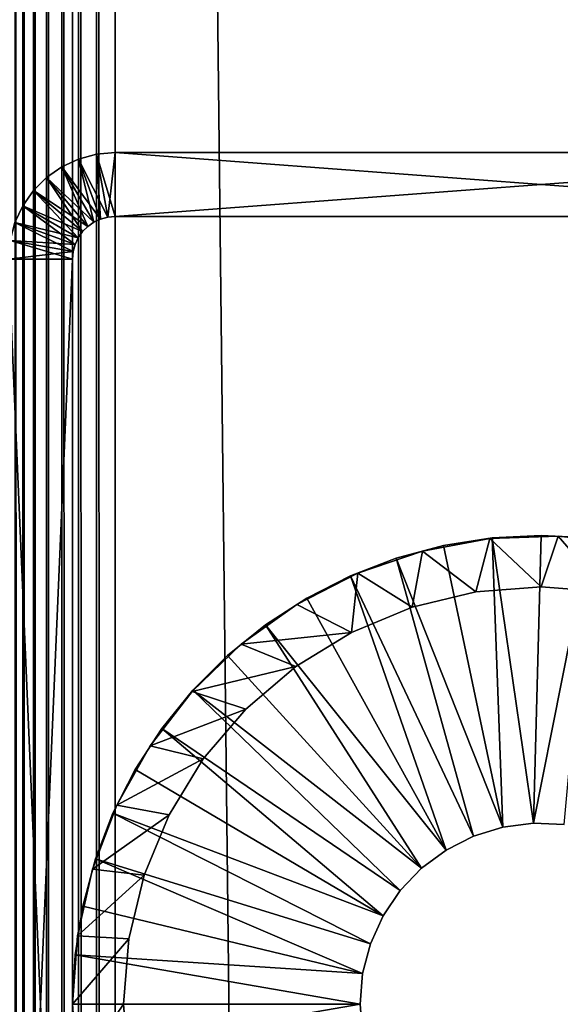
# Model space of a CAD drawing. Extents: x 0 to 554, y 0 to 1746.
# Drawn here: x 527 to 540, y 1512 to 1535 of the extents above; entities that cross this region are included whole.
import ezdxf

# ---------------------------------------------------------------- set-up
doc = ezdxf.new("R2010")
doc.units = 0
doc.header["$MEASUREMENT"] = 0

msp = doc.modelspace()

# ---------------------------------------------------------------- linework, layer by layer
for points in [[(527.103271, 1744.700073, 38.355049), (527.103271, 1.700044, 38.355049), (527.287415, 1.700044, 38.75)], [(527.103271, 1744.700073, 38.355049), (527.287415, 1.700044, 38.75), (527.287415, 1744.700073, 38.75)], [(527.287415, 1744.700073, 38.75), (527.287415, 1.700044, 38.75), (527.537415, 1.700044, 39.106968)], [(527.287415, 1744.700073, 38.75), (527.537415, 1.700044, 39.106968), (527.537415, 1744.700073, 39.106968)], [(527.537415, 1744.700073, 39.106968), (527.537415, 1.700044, 39.106968), (527.84552, 1.700044, 39.415112)], [(527.537415, 1744.700073, 39.106968), (527.84552, 1.700044, 39.415112), (527.84552, 1744.700073, 39.415112)], [(527.84552, 1744.700073, 39.415112), (527.84552, 1.700044, 39.415112), (528.202515, 1.700044, 39.665062)], [(527.84552, 1744.700073, 39.415112), (528.202515, 1.700044, 39.665062), (528.202515, 1744.700073, 39.665062)], [(528.202515, 1744.700073, 39.665062), (528.202515, 1.700044, 39.665062), (528.597473, 1.700044, 39.849228)], [(528.202515, 1744.700073, 39.665062), (528.597473, 1.700044, 39.849228), (528.597473, 1744.700073, 39.849228)], [(528.452515, 1744.700073, 36.25), (528.452515, 1744.700073, 37.499996), (528.452515, 1418.699951, 37.499996)], [(528.452515, 1514.220947, 34.954422), (528.452515, 1514.726196, 34.819077), (528.452515, 1744.700073, 36.25)], [(528.452515, 1515.998169, 33.92836), (528.452515, 1516.298096, 33.5), (528.452515, 1744.700073, 36.25)], [(528.452515, 1744.700073, 36.25), (528.452515, 1516.298096, 33.5), (528.452515, 1516.519043, 33.026058)], [(528.452515, 1744.700073, 36.25), (528.452515, 1516.519043, 33.026058), (528.452515, 1516.654541, 32.520943)], [(528.452515, 1514.726196, 34.819077), (528.452515, 1515.200073, 34.598076), (528.452515, 1744.700073, 36.25)], [(528.452515, 1744.700073, 36.25), (528.452515, 1515.200073, 34.598076), (528.452515, 1515.628296, 34.298134)], [(528.452515, 1744.700073, 36.25), (528.452515, 1515.628296, 34.298134), (528.452515, 1515.998169, 33.92836)], [(528.452515, 1744.700073, 2.499998), (528.452515, 1729.700073, 4.999999), (528.452515, 1418.699951, 2.499998)], [(528.452515, 1418.699951, 36.25), (528.452515, 1509.700073, 35), (528.452515, 1744.700073, 36.25)], [(528.452515, 1744.700073, 36.25), (528.452515, 1509.700073, 35), (528.452515, 1513.699951, 35)], [(528.452515, 1744.700073, 36.25), (528.452515, 1513.699951, 35), (528.452515, 1514.220947, 34.954422)], [(528.452515, 1516.654541, 32.520943), (528.452515, 1729.700073, 35), (528.452515, 1744.700073, 36.25)], [(528.452515, 1744.700073, 36.25), (528.452515, 1418.699951, 37.499996), (528.452515, 1418.699951, 36.25)], [(528.597473, 1744.700073, 39.849228), (528.597473, 1.700044, 39.849228), (529.018433, 1.700044, 39.962021)], [(528.597473, 1744.700073, 39.849228), (529.018433, 1.700044, 39.962021), (529.018433, 1744.700073, 39.962021)], [(529.018433, 1744.700073, 39.962021), (529.018433, 1.700044, 39.962021), (529.452515, 1.700044, 40)], [(529.018433, 1744.700073, 39.962021), (529.452515, 1.700044, 40), (529.452515, 1744.700073, 40)], [(549.452454, 1744.700073, 40), (529.452515, 1744.700073, 40), (549.452454, 1.700044, 40)], [(549.452454, 1.700044, 40), (529.452515, 1744.700073, 40), (529.452515, 1.700044, 40)], [(529.452515, 1744.700073), (549.452454, 1744.700073), (529.452515, 1.700044)], [(529.452515, 1.700044), (549.452454, 1744.700073), (549.452454, 1.700044)], [(529.452515, 1744.700073, 38.5), (549.452454, 1744.700073, 38.5), (529.452515, 1.700044, 38.5)], [(529.452515, 1.700044, 38.5), (549.452454, 1744.700073, 38.5), (549.452454, 1.700044, 38.5)], [(528.452515, 1418.699951, 2.499998), (528.452515, 1729.700073, 4.999999), (528.452515, 1729.179199, 5.045574)], [(528.452515, 1516.654541, 32.520943), (528.452515, 1729.179199, 34.954422), (528.452515, 1729.700073, 35)], [(528.452515, 1418.699951, 2.499998), (528.452515, 1729.179199, 5.045574), (528.452515, 1728.67395, 5.180922)], [(528.452515, 1728.67395, 34.819077), (528.452515, 1729.179199, 34.954422), (528.452515, 1516.654541, 32.520943)], [(528.452515, 1728.199951, 5.401924), (528.452515, 1418.699951, 2.499998), (528.452515, 1728.67395, 5.180922)], [(528.452515, 1516.654541, 32.520943), (528.452515, 1728.199951, 34.598076), (528.452515, 1728.67395, 34.819077)], [(528.452515, 1727.771606, 5.701866), (528.452515, 1418.699951, 2.499998), (528.452515, 1728.199951, 5.401924)], [(528.452515, 1516.654541, 32.520943), (528.452515, 1727.771606, 34.298134), (528.452515, 1728.199951, 34.598076)], [(528.452515, 1516.663086, 7.530697), (528.452515, 1727.771606, 5.701866), (528.452515, 1516.700073, 7.999998)], [(528.452515, 1516.700073, 7.999998), (528.452515, 1727.771606, 5.701866), (528.452515, 1516.700073, 31.999998)], [(528.452515, 1516.663086, 7.530697), (528.452515, 1516.553223, 7.072948), (528.452515, 1727.771606, 5.701866)], [(528.452515, 1727.771606, 5.701866), (528.452515, 1516.553223, 7.072948), (528.452515, 1516.373047, 6.638028)], [(528.452515, 1727.771606, 5.701866), (528.452515, 1516.373047, 6.638028), (528.452515, 1516.127075, 6.236643)], [(528.452515, 1515.062012, 5.326979), (528.452515, 1514.627075, 5.146832), (528.452515, 1727.771606, 5.701866)], [(528.452515, 1516.700073, 31.999998), (528.452515, 1727.771606, 5.701866), (528.452515, 1516.654541, 32.520943)], [(528.452515, 1516.654541, 32.520943), (528.452515, 1727.771606, 5.701866), (528.452515, 1727.401978, 6.071635)], [(528.452515, 1727.401978, 33.92836), (528.452515, 1727.771606, 34.298134), (528.452515, 1516.654541, 32.520943)], [(528.452515, 1516.127075, 6.236643), (528.452515, 1515.821289, 5.878679), (528.452515, 1727.771606, 5.701866)], [(528.452515, 1727.771606, 5.701866), (528.452515, 1515.821289, 5.878679), (528.452515, 1515.463379, 5.572948)], [(528.452515, 1727.771606, 5.701866), (528.452515, 1515.463379, 5.572948), (528.452515, 1515.062012, 5.326979)], [(528.452515, 1514.627075, 5.146832), (528.452515, 1514.169312, 5.036935), (528.452515, 1727.771606, 5.701866)], [(528.452515, 1727.771606, 5.701866), (528.452515, 1514.169312, 5.036935), (528.452515, 1513.699951, 4.999999)], [(528.452515, 1727.771606, 5.701866), (528.452515, 1513.699951, 4.999999), (528.452515, 1418.699951, 2.499998)], [(528.452515, 1516.654541, 32.520943), (528.452515, 1727.401978, 6.071635), (528.452515, 1727.102051, 6.499998)], [(528.452515, 1516.654541, 32.520943), (528.452515, 1727.102051, 33.5), (528.452515, 1727.401978, 33.92836)], [(528.452515, 1726.880981, 6.973937), (528.452515, 1516.654541, 32.520943), (528.452515, 1727.102051, 6.499998)], [(528.452515, 1516.654541, 32.520943), (528.452515, 1726.880981, 33.026058), (528.452515, 1727.102051, 33.5)], [(528.452515, 1726.880981, 6.973937), (528.452515, 1726.745605, 7.479053), (528.452515, 1516.654541, 32.520943)], [(528.452515, 1726.745605, 32.520943), (528.452515, 1726.880981, 33.026058), (528.452515, 1516.654541, 32.520943)], [(528.452515, 1726.745605, 7.479053), (528.452515, 1726.700073, 7.999998), (528.452515, 1516.654541, 32.520943)], [(528.452515, 1516.654541, 32.520943), (528.452515, 1726.700073, 31.999998), (528.452515, 1726.745605, 32.520943)], [(528.452515, 1516.654541, 32.520943), (528.452515, 1726.700073, 7.999998), (528.452515, 1726.700073, 31.999998)], [(529.27887, 1530.184814, 105), (529.452515, 1531.700073, 105), (529.018433, 1531.661987, 105)], [(529.452515, 1530.199951, 44.999996), (529.018433, 1531.661987, 44.999996), (529.452515, 1531.700073, 44.999996)], [(529.452515, 1531.700073, 105), (529.452515, 1531.700073, 44.999996), (529.018433, 1531.661987, 44.999996)], [(529.452515, 1531.700073, 105), (529.018433, 1531.661987, 44.999996), (529.018433, 1531.661987, 105)], [(529.452515, 1530.199951, 105), (529.452515, 1531.700073, 105), (529.27887, 1530.184814, 105)], [(549.452454, 1530.199951, 105), (549.452454, 1531.700073, 105), (529.452515, 1530.199951, 105)], [(529.452515, 1530.199951, 105), (549.452454, 1531.700073, 105), (529.452515, 1531.700073, 105)], [(529.452515, 1531.700073, 105), (549.452454, 1531.700073, 105), (529.452515, 1531.700073, 44.999996)], [(529.452515, 1531.700073, 44.999996), (549.452454, 1531.700073, 105), (549.452454, 1531.700073, 44.999996)], [(529.452515, 1530.199951, 44.999996), (529.452515, 1531.700073, 44.999996), (549.452454, 1530.199951, 44.999996)], [(549.452454, 1530.199951, 44.999996), (529.452515, 1531.700073, 44.999996), (549.452454, 1531.700073, 44.999996)], [(536.940918, 1531.700073, 64.73967), (535.697815, 1531.700073, 64.414948), (535.657227, 1531.700073, 64.810623)], [(536.940918, 1531.700073, 64.73967), (535.657227, 1531.700073, 64.810623), (536.928284, 1531.700073, 65.062981)], [(536.928284, 1531.700073, 65.062981), (535.657227, 1531.700073, 64.810623), (535.658264, 1531.700073, 65.208374)], [(536.928284, 1531.700073, 65.062981), (535.658264, 1531.700073, 65.208374), (536.957092, 1531.700073, 65.385254)], [(536.957092, 1531.700073, 65.385254), (535.658264, 1531.700073, 65.208374), (535.700806, 1531.700073, 65.603844)], [(535.779541, 1531.700073, 64.025681), (535.697815, 1531.700073, 64.414948), (536.940918, 1531.700073, 64.73967)], [(536.957092, 1531.700073, 65.385254), (535.700806, 1531.700073, 65.603844), (537.026794, 1531.700073, 65.701195)], [(537.026794, 1531.700073, 65.701195), (535.700806, 1531.700073, 65.603844), (535.784485, 1531.700073, 65.992699)], [(536.994873, 1531.700073, 64.420639), (535.901489, 1531.700073, 63.647091), (535.779541, 1531.700073, 64.025681)], [(536.994873, 1531.700073, 64.420639), (535.779541, 1531.700073, 64.025681), (536.940918, 1531.700073, 64.73967)], [(537.026794, 1531.700073, 65.701195), (535.784485, 1531.700073, 65.992699), (537.136353, 1531.700073, 66.005623)], [(535.784485, 1531.700073, 65.992699), (535.908325, 1531.700073, 66.370674), (537.136353, 1531.700073, 66.005623)], [(537.089111, 1531.700073, 64.111122), (536.062378, 1531.700073, 63.283318), (535.901489, 1531.700073, 63.647091)], [(537.089111, 1531.700073, 64.111122), (535.901489, 1531.700073, 63.647091), (536.994873, 1531.700073, 64.420639)], [(537.136353, 1531.700073, 66.005623), (535.908325, 1531.700073, 66.370674), (536.070984, 1531.700073, 66.733635)], [(537.222229, 1531.700073, 63.816196), (536.260376, 1531.700073, 62.938354), (536.062378, 1531.700073, 63.283318)], [(537.222229, 1531.700073, 63.816196), (536.062378, 1531.700073, 63.283318), (537.089111, 1531.700073, 64.111122)], [(537.136353, 1531.700073, 66.005623), (536.070984, 1531.700073, 66.733635), (537.283997, 1531.700073, 66.293556)], [(537.283997, 1531.700073, 66.293556), (536.070984, 1531.700073, 66.733635), (536.270752, 1531.700073, 67.077599)], [(537.391907, 1531.700073, 63.54071), (536.493347, 1531.700073, 62.615982), (536.260376, 1531.700073, 62.938354)], [(537.391907, 1531.700073, 63.54071), (536.260376, 1531.700073, 62.938354), (537.222229, 1531.700073, 63.816196)], [(537.283997, 1531.700073, 66.293556), (536.270752, 1531.700073, 67.077599), (537.467224, 1531.700073, 66.560234)], [(537.467224, 1531.700073, 66.560234), (536.270752, 1531.700073, 67.077599), (536.505371, 1531.700073, 67.398804)], [(537.595398, 1531.700073, 63.289188), (536.493347, 1531.700073, 62.615982), (537.391907, 1531.700073, 63.54071)], [(537.595398, 1531.700073, 63.289188), (536.758789, 1531.700073, 62.319729), (536.493347, 1531.700073, 62.615982)], [(537.467224, 1531.700073, 66.560234), (536.505371, 1531.700073, 67.398804), (537.683044, 1531.700073, 66.801292)], [(537.683044, 1531.700073, 66.801292), (536.505371, 1531.700073, 67.398804), (536.772278, 1531.700073, 67.693726)], [(537.595398, 1531.700073, 63.289188), (537.053711, 1531.700073, 62.052837), (536.758789, 1531.700073, 62.319729)], [(537.683044, 1531.700073, 66.801292), (536.772278, 1531.700073, 67.693726), (537.927917, 1531.700073, 67.012772)], [(536.772278, 1531.700073, 67.693726), (537.068481, 1531.700073, 67.959129), (537.927917, 1531.700073, 67.012772)], [(537.829468, 1531.700073, 63.065754), (537.374939, 1531.700073, 61.818241), (537.053711, 1531.700073, 62.052837)], [(537.829468, 1531.700073, 63.065754), (537.053711, 1531.700073, 62.052837), (537.595398, 1531.700073, 63.289188)], [(537.927917, 1531.700073, 67.012772), (537.068481, 1531.700073, 67.959129), (537.390808, 1531.700073, 68.192116)], [(538.090088, 1531.700073, 62.874077), (537.718872, 1531.700073, 61.618507), (537.374939, 1531.700073, 61.818241)], [(538.090088, 1531.700073, 62.874077), (537.374939, 1531.700073, 61.818241), (537.829468, 1531.700073, 63.065754)], [(537.927917, 1531.700073, 67.012772), (537.390808, 1531.700073, 68.192116), (538.197815, 1531.700073, 67.191216)], [(538.197815, 1531.700073, 67.191216), (537.390808, 1531.700073, 68.192116), (537.73584, 1531.700073, 68.390129)], [(538.373169, 1531.700073, 62.717319), (538.081848, 1531.700073, 61.455814), (537.718872, 1531.700073, 61.618507)], [(538.373169, 1531.700073, 62.717319), (537.718872, 1531.700073, 61.618507), (538.090088, 1531.700073, 62.874077)], [(538.197815, 1531.700073, 67.191216), (537.73584, 1531.700073, 68.390129), (538.488342, 1531.700073, 67.333672)], [(538.488342, 1531.700073, 67.333672), (537.73584, 1531.700073, 68.390129), (538.099609, 1531.700073, 68.551003)], [(538.67395, 1531.700073, 62.598034), (538.459778, 1531.700073, 61.331959), (538.081848, 1531.700073, 61.455814)], [(538.67395, 1531.700073, 62.598034), (538.081848, 1531.700073, 61.455814), (538.373169, 1531.700073, 62.717319)], [(538.488342, 1531.700073, 67.333672), (538.099609, 1531.700073, 68.551003), (538.794617, 1531.700073, 67.437798)], [(538.794617, 1531.700073, 67.437798), (538.099609, 1531.700073, 68.551003), (538.47821, 1531.700073, 68.672974)], [(538.848633, 1531.700073, 61.248283), (538.459778, 1531.700073, 61.331959), (538.67395, 1531.700073, 62.598034)], [(538.794617, 1531.700073, 67.437798), (538.47821, 1531.700073, 68.672974), (539.111816, 1531.700073, 67.501907)], [(539.111816, 1531.700073, 67.501907), (538.47821, 1531.700073, 68.672974), (538.867493, 1531.700073, 68.754684)], [(538.987488, 1531.700073, 62.518196), (538.848633, 1531.700073, 61.248283), (538.67395, 1531.700073, 62.598034)], [(538.987488, 1531.700073, 62.518196), (539.244141, 1531.700073, 61.205715), (538.848633, 1531.700073, 61.248283)], [(539.111816, 1531.700073, 67.501907), (538.867493, 1531.700073, 68.754684), (539.43457, 1531.700073, 67.52494)], [(539.43457, 1531.700073, 67.52494), (538.867493, 1531.700073, 68.754684), (539.263123, 1531.700073, 68.79528)], [(539.308655, 1531.700073, 62.479099), (539.244141, 1531.700073, 61.205715), (538.987488, 1531.700073, 62.518196)], [(539.308655, 1531.700073, 62.479099), (539.641846, 1531.700073, 61.20472), (539.244141, 1531.700073, 61.205715)], [(539.43457, 1531.700073, 67.52494), (539.263123, 1531.700073, 68.79528), (539.660889, 1531.700073, 68.794281)], [(539.632202, 1531.700073, 62.481403), (539.641846, 1531.700073, 61.20472), (539.308655, 1531.700073, 62.479099)], [(539.43457, 1531.700073, 67.52494), (539.660889, 1531.700073, 68.794281), (539.757568, 1531.700073, 67.5065)], [(539.95282, 1531.700073, 62.525055), (540.037598, 1531.700073, 61.245308), (539.632202, 1531.700073, 62.481403)], [(539.632202, 1531.700073, 62.481403), (540.037598, 1531.700073, 61.245308), (539.641846, 1531.700073, 61.20472)], [(539.757568, 1531.700073, 67.5065), (539.660889, 1531.700073, 68.794281), (540.056335, 1531.700073, 68.751717)], [(539.757568, 1531.700073, 67.5065), (540.056335, 1531.700073, 68.751717), (540.075623, 1531.700073, 67.446915)], [(528.952454, 1530.06604, 105), (528.597473, 1531.549194, 105), (528.202515, 1531.365112, 105)], [(529.110474, 1530.139648, 44.999996), (528.202515, 1531.365112, 44.999996), (528.597473, 1531.549194, 44.999996)], [(528.597473, 1531.549194, 105), (528.597473, 1531.549194, 44.999996), (528.202515, 1531.365112, 44.999996)], [(528.597473, 1531.549194, 105), (528.202515, 1531.365112, 44.999996), (528.202515, 1531.365112, 105)], [(529.110474, 1530.139648, 105), (529.018433, 1531.661987, 105), (528.597473, 1531.549194, 105)], [(529.27887, 1530.184814, 44.999996), (528.597473, 1531.549194, 44.999996), (529.018433, 1531.661987, 44.999996)], [(529.018433, 1531.661987, 105), (529.018433, 1531.661987, 44.999996), (528.597473, 1531.549194, 44.999996)], [(529.018433, 1531.661987, 105), (528.597473, 1531.549194, 44.999996), (528.597473, 1531.549194, 105)], [(529.110474, 1530.139648, 105), (528.597473, 1531.549194, 105), (528.952454, 1530.06604, 105)], [(529.110474, 1530.139648, 44.999996), (528.597473, 1531.549194, 44.999996), (529.27887, 1530.184814, 44.999996)], [(529.27887, 1530.184814, 105), (529.018433, 1531.661987, 105), (529.110474, 1530.139648, 105)], [(529.27887, 1530.184814, 44.999996), (529.018433, 1531.661987, 44.999996), (529.452515, 1530.199951, 44.999996)], [(528.809753, 1529.966064, 105), (528.202515, 1531.365112, 105), (527.84552, 1531.115112, 105)], [(528.952454, 1530.06604, 44.999996), (527.84552, 1531.115112, 44.999996), (528.202515, 1531.365112, 44.999996)], [(528.202515, 1531.365112, 105), (528.202515, 1531.365112, 44.999996), (527.84552, 1531.115112, 44.999996)], [(528.202515, 1531.365112, 105), (527.84552, 1531.115112, 44.999996), (527.84552, 1531.115112, 105)], [(528.952454, 1530.06604, 105), (528.202515, 1531.365112, 105), (528.809753, 1529.966064, 105)], [(528.952454, 1530.06604, 44.999996), (528.202515, 1531.365112, 44.999996), (529.110474, 1530.139648, 44.999996)], [(528.686462, 1529.842896, 105), (527.84552, 1531.115112, 105), (527.537415, 1530.807007, 105)], [(528.809753, 1529.966064, 44.999996), (527.537415, 1530.807007, 44.999996), (527.84552, 1531.115112, 44.999996)], [(527.84552, 1531.115112, 105), (527.84552, 1531.115112, 44.999996), (527.537415, 1530.807007, 44.999996)], [(527.84552, 1531.115112, 105), (527.537415, 1530.807007, 44.999996), (527.537415, 1530.807007, 105)], [(528.809753, 1529.966064, 105), (527.84552, 1531.115112, 105), (528.686462, 1529.842896, 105)], [(528.809753, 1529.966064, 44.999996), (527.84552, 1531.115112, 44.999996), (528.952454, 1530.06604, 44.999996)], [(528.586487, 1529.700073, 105), (527.537415, 1530.807007, 105), (527.287415, 1530.450073, 105)], [(528.686462, 1529.842896, 44.999996), (527.287415, 1530.450073, 44.999996), (527.537415, 1530.807007, 44.999996)], [(527.537415, 1530.807007, 105), (527.537415, 1530.807007, 44.999996), (527.287415, 1530.450073, 44.999996)], [(527.537415, 1530.807007, 105), (527.287415, 1530.450073, 44.999996), (527.287415, 1530.450073, 105)], [(528.686462, 1529.842896, 105), (527.537415, 1530.807007, 105), (528.586487, 1529.700073, 105)], [(528.686462, 1529.842896, 44.999996), (527.537415, 1530.807007, 44.999996), (528.809753, 1529.966064, 44.999996)], [(528.512817, 1529.541992, 105), (527.287415, 1530.450073, 105), (527.103271, 1530.055054, 105)], [(528.586487, 1529.700073, 44.999996), (527.103271, 1530.055054, 44.999996), (527.287415, 1530.450073, 44.999996)], [(527.287415, 1530.450073, 105), (527.287415, 1530.450073, 44.999996), (527.103271, 1530.055054, 44.999996)], [(527.287415, 1530.450073, 105), (527.103271, 1530.055054, 44.999996), (527.103271, 1530.055054, 105)], [(528.586487, 1529.700073, 105), (527.287415, 1530.450073, 105), (528.512817, 1529.541992, 105)], [(528.586487, 1529.700073, 44.999996), (527.287415, 1530.450073, 44.999996), (528.686462, 1529.842896, 44.999996)], [(549.452454, 1530.199951, 105), (529.452515, 1530.199951, 105), (549.452454, 1530.199951, 44.999996)], [(549.452454, 1530.199951, 44.999996), (529.452515, 1530.199951, 105), (529.452515, 1530.199951, 44.999996)], [(528.467712, 1529.373657, 105), (527.103271, 1530.055054, 105), (526.990479, 1529.634277, 105)], [(528.512817, 1529.541992, 44.999996), (526.990479, 1529.634277, 44.999996), (527.103271, 1530.055054, 44.999996)], [(528.512817, 1529.541992, 105), (527.103271, 1530.055054, 105), (528.467712, 1529.373657, 105)], [(528.512817, 1529.541992, 44.999996), (527.103271, 1530.055054, 44.999996), (528.586487, 1529.700073, 44.999996)], [(528.452515, 1529.200073, 105), (526.990479, 1529.634277, 105), (526.952515, 1529.200073, 105)], [(528.467712, 1529.373657, 44.999996), (526.952515, 1529.200073, 44.999996), (526.990479, 1529.634277, 44.999996)], [(528.467712, 1529.373657, 105), (526.990479, 1529.634277, 105), (528.452515, 1529.200073, 105)], [(528.467712, 1529.373657, 44.999996), (526.990479, 1529.634277, 44.999996), (528.512817, 1529.541992, 44.999996)], [(528.452515, 1529.200073, 44.999996), (526.952515, 1529.200073, 44.999996), (528.467712, 1529.373657, 44.999996)], [(528.452515, 1529.200073, 105), (526.952515, 1529.200073, 105), (528.452515, 1494.199951, 105)], [(528.452515, 1494.199951, 105), (526.952515, 1529.200073, 105), (526.952515, 1494.199951, 105)], [(528.452515, 1494.199951, 44.999996), (526.952515, 1494.199951, 44.999996), (528.452515, 1529.200073, 44.999996)], [(528.452515, 1529.200073, 44.999996), (526.952515, 1494.199951, 44.999996), (526.952515, 1529.200073, 44.999996)], [(528.452515, 1529.200073, 105), (528.452515, 1494.199951, 105), (528.452515, 1529.200073, 44.999996)], [(528.452515, 1529.200073, 44.999996), (528.452515, 1494.199951, 105), (528.452515, 1494.199951, 44.999996)], [(538.249451, 1522.634033, 44.999996), (538.249451, 1522.634033, 98), (539.854248, 1522.692627, 98)], [(538.249451, 1522.634033, 44.999996), (539.854248, 1522.692627, 98), (539.854248, 1522.692627, 44.999996)], [(539.452515, 1521.500122, 44.999996), (538.249451, 1522.634033, 44.999996), (539.854248, 1522.692627, 44.999996)], [(539.272156, 1515.946167, 99.999992), (539.452515, 1522.710083, 99.999992), (538.302673, 1522.64978, 99.999992)], [(538.302673, 1522.64978, 98), (538.302673, 1522.64978, 99.999992), (539.452515, 1522.710083, 99.999992)], [(538.302673, 1522.64978, 98), (539.452515, 1522.710083, 99.999992), (539.452515, 1522.710083, 98)], [(539.272156, 1515.946167, 99.999992), (540.602356, 1522.64978, 99.999992), (539.452515, 1522.710083, 99.999992)], [(539.452515, 1522.710083, 98), (539.452515, 1522.710083, 99.999992), (540.602356, 1522.64978, 99.999992)], [(539.452515, 1522.710083, 98), (540.602356, 1522.64978, 99.999992), (540.602356, 1522.64978, 98)], [(539.452515, 1521.500122, 44.999996), (539.854248, 1522.692627, 44.999996), (540.985596, 1521.379395, 44.999996)], [(539.854248, 1522.692627, 44.999996), (539.854248, 1522.692627, 98), (541.4505, 1522.516968, 98)], [(539.854248, 1522.692627, 44.999996), (541.4505, 1522.516968, 98), (541.4505, 1522.516968, 44.999996)], [(540.985596, 1521.379395, 44.999996), (539.854248, 1522.692627, 44.999996), (541.4505, 1522.516968, 44.999996)], [(538.557129, 1515.854614, 99.999992), (537.165466, 1522.469604, 99.999992), (536.053284, 1522.171753, 99.999992)], [(536.053284, 1522.171753, 98), (536.053284, 1522.171753, 99.999992), (537.165466, 1522.469604, 99.999992)], [(536.053284, 1522.171753, 98), (537.165466, 1522.469604, 99.999992), (537.165466, 1522.469604, 98)], [(536.670227, 1522.342285, 44.999996), (536.670227, 1522.342285, 98), (538.249451, 1522.634033, 98)], [(536.670227, 1522.342285, 44.999996), (538.249451, 1522.634033, 98), (538.249451, 1522.634033, 44.999996)], [(537.919434, 1521.379395, 44.999996), (536.670227, 1522.342285, 44.999996), (538.249451, 1522.634033, 44.999996)], [(538.557129, 1515.854614, 99.999992), (538.302673, 1522.64978, 99.999992), (537.165466, 1522.469604, 99.999992)], [(537.165466, 1522.469604, 98), (537.165466, 1522.469604, 99.999992), (538.302673, 1522.64978, 99.999992)], [(537.165466, 1522.469604, 98), (538.302673, 1522.64978, 99.999992), (538.302673, 1522.64978, 98)], [(537.919434, 1521.379395, 44.999996), (538.249451, 1522.634033, 44.999996), (539.452515, 1521.500122, 44.999996)], [(539.272156, 1515.946167, 99.999992), (538.302673, 1522.64978, 99.999992), (538.557129, 1515.854614, 99.999992)], [(539.99231, 1515.915649, 99.999992), (540.602356, 1522.64978, 99.999992), (539.272156, 1515.946167, 99.999992)], [(535.15033, 1521.823853, 44.999996), (535.15033, 1521.823853, 98), (536.670227, 1522.342285, 98)], [(535.15033, 1521.823853, 44.999996), (536.670227, 1522.342285, 98), (536.670227, 1522.342285, 44.999996)], [(536.424133, 1521.020386, 44.999996), (535.15033, 1521.823853, 44.999996), (536.670227, 1522.342285, 44.999996)], [(536.424133, 1521.020386, 44.999996), (536.670227, 1522.342285, 44.999996), (537.919434, 1521.379395, 44.999996)], [(537.867859, 1515.643555, 99.999992), (536.053284, 1522.171753, 99.999992), (534.978394, 1521.759033, 99.999992)], [(534.978394, 1521.759033, 98), (534.978394, 1521.759033, 99.999992), (536.053284, 1522.171753, 99.999992)], [(534.978394, 1521.759033, 98), (536.053284, 1522.171753, 99.999992), (536.053284, 1522.171753, 98)], [(538.557129, 1515.854614, 99.999992), (536.053284, 1522.171753, 99.999992), (537.867859, 1515.643555, 99.999992)], [(533.722168, 1521.0896, 44.999996), (533.722168, 1521.0896, 98), (535.15033, 1521.823853, 98)], [(533.722168, 1521.0896, 44.999996), (535.15033, 1521.823853, 98), (535.15033, 1521.823853, 44.999996)], [(535.003418, 1520.431885, 44.999996), (533.722168, 1521.0896, 44.999996), (535.15033, 1521.823853, 44.999996)], [(534.978394, 1521.759033, 99.999992), (533.952454, 1521.236328, 99.999992), (537.224182, 1515.319092, 99.999992)], [(533.952454, 1521.236328, 98), (533.952454, 1521.236328, 99.999992), (534.978394, 1521.759033, 99.999992)], [(533.952454, 1521.236328, 98), (534.978394, 1521.759033, 99.999992), (534.978394, 1521.759033, 98)], [(537.867859, 1515.643555, 99.999992), (534.978394, 1521.759033, 99.999992), (537.224182, 1515.319092, 99.999992)], [(535.003418, 1520.431885, 44.999996), (535.15033, 1521.823853, 44.999996), (536.424133, 1521.020386, 44.999996)], [(537.919434, 1521.379395, 44.999996), (537.919434, 1521.379395, 98), (536.424133, 1521.020386, 98)], [(537.919434, 1521.379395, 44.999996), (536.424133, 1521.020386, 98), (536.424133, 1521.020386, 44.999996)], [(539.452515, 1521.500122, 44.999996), (539.452515, 1521.500122, 98), (537.919434, 1521.379395, 98)], [(539.452515, 1521.500122, 44.999996), (537.919434, 1521.379395, 98), (537.919434, 1521.379395, 44.999996)], [(540.985596, 1521.379395, 44.999996), (540.985596, 1521.379395, 98), (539.452515, 1521.500122, 98)], [(540.985596, 1521.379395, 44.999996), (539.452515, 1521.500122, 98), (539.452515, 1521.500122, 44.999996)], [(532.416077, 1520.155151, 44.999996), (532.416077, 1520.155151, 98), (533.722168, 1521.0896, 98)], [(532.416077, 1520.155151, 44.999996), (533.722168, 1521.0896, 98), (533.722168, 1521.0896, 44.999996)], [(532.416077, 1520.155151, 44.999996), (533.722168, 1521.0896, 44.999996), (535.003418, 1520.431885, 44.999996)], [(537.224182, 1515.319092, 99.999992), (533.952454, 1521.236328, 99.999992), (532.986877, 1520.609131, 99.999992)], [(532.986877, 1520.609131, 98), (532.986877, 1520.609131, 99.999992), (533.952454, 1521.236328, 99.999992)], [(532.986877, 1520.609131, 98), (533.952454, 1521.236328, 99.999992), (533.952454, 1521.236328, 98)], [(536.424133, 1521.020386, 44.999996), (536.424133, 1521.020386, 98), (535.003418, 1520.431885, 98)], [(536.424133, 1521.020386, 44.999996), (535.003418, 1520.431885, 98), (535.003418, 1520.431885, 44.999996)], [(532.986877, 1520.609131, 99.999992), (532.092102, 1519.884644, 99.999992), (536.644653, 1514.890381, 99.999992)], [(532.092102, 1519.884644, 98), (532.092102, 1519.884644, 99.999992), (532.986877, 1520.609131, 99.999992)], [(532.092102, 1519.884644, 98), (532.986877, 1520.609131, 99.999992), (532.986877, 1520.609131, 98)], [(537.224182, 1515.319092, 99.999992), (532.986877, 1520.609131, 99.999992), (536.644653, 1514.890381, 99.999992)], [(533.6922, 1519.628418, 44.999996), (532.416077, 1520.155151, 44.999996), (535.003418, 1520.431885, 44.999996)], [(535.003418, 1520.431885, 44.999996), (535.003418, 1520.431885, 98), (533.6922, 1519.628418, 98)], [(535.003418, 1520.431885, 44.999996), (533.6922, 1519.628418, 98), (533.6922, 1519.628418, 44.999996)], [(531.26001, 1519.040527, 44.999996), (531.26001, 1519.040527, 98), (532.416077, 1520.155151, 98)], [(531.26001, 1519.040527, 44.999996), (532.416077, 1520.155151, 98), (532.416077, 1520.155151, 44.999996)], [(533.6922, 1519.628418, 44.999996), (531.26001, 1519.040527, 44.999996), (532.416077, 1520.155151, 44.999996)], [(536.644653, 1514.890381, 99.999992), (532.092102, 1519.884644, 99.999992), (531.277893, 1519.070435, 99.999992)], [(531.277893, 1519.070435, 98), (531.277893, 1519.070435, 99.999992), (532.092102, 1519.884644, 99.999992)], [(531.277893, 1519.070435, 98), (532.092102, 1519.884644, 99.999992), (532.092102, 1519.884644, 98)], [(532.522827, 1518.629639, 44.999996), (531.26001, 1519.040527, 44.999996), (533.6922, 1519.628418, 44.999996)], [(533.6922, 1519.628418, 44.999996), (533.6922, 1519.628418, 98), (532.522827, 1518.629639, 98)], [(533.6922, 1519.628418, 44.999996), (532.522827, 1518.629639, 98), (532.522827, 1518.629639, 44.999996)], [(530.278503, 1517.769409, 44.999996), (530.278503, 1517.769409, 98), (531.26001, 1519.040527, 98)], [(530.278503, 1517.769409, 44.999996), (531.26001, 1519.040527, 98), (531.26001, 1519.040527, 44.999996)], [(532.522827, 1518.629639, 44.999996), (530.278503, 1517.769409, 44.999996), (531.26001, 1519.040527, 44.999996)], [(536.145874, 1514.369995, 99.999992), (531.277893, 1519.070435, 99.999992), (530.553345, 1518.175659, 99.999992)], [(530.553345, 1518.175659, 98), (530.553345, 1518.175659, 99.999992), (531.277893, 1519.070435, 99.999992)], [(530.553345, 1518.175659, 98), (531.277893, 1519.070435, 99.999992), (531.277893, 1519.070435, 98)], [(536.644653, 1514.890381, 99.999992), (531.277893, 1519.070435, 99.999992), (536.145874, 1514.369995, 99.999992)], [(531.524109, 1517.460327, 44.999996), (530.278503, 1517.769409, 44.999996), (532.522827, 1518.629639, 44.999996)], [(532.522827, 1518.629639, 44.999996), (532.522827, 1518.629639, 98), (531.524109, 1517.460327, 98)], [(532.522827, 1518.629639, 44.999996), (531.524109, 1517.460327, 98), (531.524109, 1517.460327, 44.999996)], [(530.553345, 1518.175659, 99.999992), (529.92627, 1517.209961, 99.999992), (535.742188, 1513.772705, 99.999992)], [(529.92627, 1517.209961, 98), (529.92627, 1517.209961, 99.999992), (530.553345, 1518.175659, 99.999992)], [(529.92627, 1517.209961, 98), (530.553345, 1518.175659, 99.999992), (530.553345, 1518.175659, 98)], [(536.145874, 1514.369995, 99.999992), (530.553345, 1518.175659, 99.999992), (535.742188, 1513.772705, 99.999992)], [(529.492554, 1516.369141, 44.999996), (529.492554, 1516.369141, 98), (530.278503, 1517.769409, 98)], [(529.492554, 1516.369141, 44.999996), (530.278503, 1517.769409, 98), (530.278503, 1517.769409, 44.999996)], [(531.524109, 1517.460327, 44.999996), (529.492554, 1516.369141, 44.999996), (530.278503, 1517.769409, 44.999996)], [(530.720642, 1516.14917, 44.999996), (529.492554, 1516.369141, 44.999996), (531.524109, 1517.460327, 44.999996)], [(531.524109, 1517.460327, 44.999996), (531.524109, 1517.460327, 98), (530.720642, 1516.14917, 98)], [(531.524109, 1517.460327, 44.999996), (530.720642, 1516.14917, 98), (530.720642, 1516.14917, 44.999996)], [(535.742188, 1513.772705, 99.999992), (529.92627, 1517.209961, 99.999992), (529.403503, 1516.184082, 99.999992)], [(529.403503, 1516.184082, 98), (529.403503, 1516.184082, 99.999992), (529.92627, 1517.209961, 99.999992)], [(529.403503, 1516.184082, 98), (529.92627, 1517.209961, 99.999992), (529.92627, 1517.209961, 98)], [(528.918884, 1514.869141, 44.999996), (528.918884, 1514.869141, 98), (529.492554, 1516.369141, 98)], [(528.918884, 1514.869141, 44.999996), (529.492554, 1516.369141, 98), (529.492554, 1516.369141, 44.999996)], [(530.720642, 1516.14917, 44.999996), (528.918884, 1514.869141, 44.999996), (529.492554, 1516.369141, 44.999996)], [(535.445251, 1513.115845, 99.999992), (529.403503, 1516.184082, 99.999992), (528.990845, 1515.109253, 99.999992)], [(528.990845, 1515.109253, 98), (528.990845, 1515.109253, 99.999992), (529.403503, 1516.184082, 99.999992)], [(528.990845, 1515.109253, 98), (529.403503, 1516.184082, 99.999992), (529.403503, 1516.184082, 98)], [(535.742188, 1513.772705, 99.999992), (529.403503, 1516.184082, 99.999992), (535.445251, 1513.115845, 99.999992)], [(530.132202, 1514.728271, 44.999996), (528.918884, 1514.869141, 44.999996), (530.720642, 1516.14917, 44.999996)], [(530.720642, 1516.14917, 44.999996), (530.720642, 1516.14917, 98), (530.132202, 1514.728271, 98)], [(530.720642, 1516.14917, 44.999996), (530.132202, 1514.728271, 98), (530.132202, 1514.728271, 44.999996)], [(538.557129, 1515.854614, 98), (538.557129, 1515.854614, 99.999992), (537.867859, 1515.643555, 99.999992)], [(538.557129, 1515.854614, 98), (537.867859, 1515.643555, 99.999992), (537.867859, 1515.643555, 98)], [(539.272156, 1515.946167, 98), (539.272156, 1515.946167, 99.999992), (538.557129, 1515.854614, 99.999992)], [(539.272156, 1515.946167, 98), (538.557129, 1515.854614, 99.999992), (538.557129, 1515.854614, 98)], [(539.99231, 1515.915649, 98), (539.99231, 1515.915649, 99.999992), (539.272156, 1515.946167, 99.999992)], [(539.99231, 1515.915649, 98), (539.272156, 1515.946167, 99.999992), (539.272156, 1515.946167, 98)], [(537.867859, 1515.643555, 98), (537.867859, 1515.643555, 99.999992), (537.224182, 1515.319092, 99.999992)], [(537.867859, 1515.643555, 98), (537.224182, 1515.319092, 99.999992), (537.224182, 1515.319092, 98)], [(537.224182, 1515.319092, 98), (537.224182, 1515.319092, 99.999992), (536.644653, 1514.890381, 99.999992)], [(537.224182, 1515.319092, 98), (536.644653, 1514.890381, 99.999992), (536.644653, 1514.890381, 98)], [(535.263672, 1512.418213, 99.999992), (528.990845, 1515.109253, 99.999992), (528.692871, 1513.99707, 99.999992)], [(528.692871, 1513.99707, 98), (528.692871, 1513.99707, 99.999992), (528.990845, 1515.109253, 99.999992)], [(528.692871, 1513.99707, 98), (528.990845, 1515.109253, 99.999992), (528.990845, 1515.109253, 98)], [(535.445251, 1513.115845, 99.999992), (528.990845, 1515.109253, 99.999992), (535.263672, 1512.418213, 99.999992)], [(528.569702, 1513.301636, 44.999996), (528.569702, 1513.301636, 98), (528.918884, 1514.869141, 98)], [(528.569702, 1513.301636, 44.999996), (528.918884, 1514.869141, 98), (528.918884, 1514.869141, 44.999996)], [(530.132202, 1514.728271, 44.999996), (528.569702, 1513.301636, 44.999996), (528.918884, 1514.869141, 44.999996)], [(536.644653, 1514.890381, 98), (536.644653, 1514.890381, 99.999992), (536.145874, 1514.369995, 99.999992)], [(536.644653, 1514.890381, 98), (536.145874, 1514.369995, 99.999992), (536.145874, 1514.369995, 98)], [(529.773193, 1513.233032, 44.999996), (528.569702, 1513.301636, 44.999996), (530.132202, 1514.728271, 44.999996)], [(530.132202, 1514.728271, 44.999996), (530.132202, 1514.728271, 98), (529.773193, 1513.233032, 98)], [(530.132202, 1514.728271, 44.999996), (529.773193, 1513.233032, 98), (529.773193, 1513.233032, 44.999996)], [(536.145874, 1514.369995, 98), (536.145874, 1514.369995, 99.999992), (535.742188, 1513.772705, 99.999992)], [(536.145874, 1514.369995, 98), (535.742188, 1513.772705, 99.999992), (535.742188, 1513.772705, 98)], [(535.263672, 1512.418213, 99.999992), (528.692871, 1513.99707, 99.999992), (528.512756, 1512.859863, 99.999992)], [(528.512756, 1512.859863, 98), (528.512756, 1512.859863, 99.999992), (528.692871, 1513.99707, 99.999992)], [(528.512756, 1512.859863, 98), (528.692871, 1513.99707, 99.999992), (528.692871, 1513.99707, 98)], [(528.452515, 1418.699951, 2.499998), (528.452515, 1513.699951, 4.999999), (528.452515, 1509.700073, 4.999999)], [(535.742188, 1513.772705, 98), (535.742188, 1513.772705, 99.999992), (535.445251, 1513.115845, 99.999992)], [(535.742188, 1513.772705, 98), (535.445251, 1513.115845, 99.999992), (535.445251, 1513.115845, 98)], [(528.452515, 1511.700073, 44.999996), (528.452515, 1511.700073, 98), (528.569702, 1513.301636, 98)], [(528.452515, 1511.700073, 44.999996), (528.569702, 1513.301636, 98), (528.569702, 1513.301636, 44.999996)], [(529.773193, 1513.233032, 44.999996), (528.452515, 1511.700073, 44.999996), (528.569702, 1513.301636, 44.999996)], [(529.652466, 1511.700073, 44.999996), (528.452515, 1511.700073, 44.999996), (529.773193, 1513.233032, 44.999996)], [(529.773193, 1513.233032, 44.999996), (529.773193, 1513.233032, 98), (529.652466, 1511.700073, 98)], [(529.773193, 1513.233032, 44.999996), (529.652466, 1511.700073, 98), (529.652466, 1511.700073, 44.999996)], [(535.445251, 1513.115845, 98), (535.445251, 1513.115845, 99.999992), (535.263672, 1512.418213, 99.999992)], [(535.445251, 1513.115845, 98), (535.263672, 1512.418213, 99.999992), (535.263672, 1512.418213, 98)], [(535.202515, 1511.700073, 99.999992), (528.512756, 1512.859863, 99.999992), (528.452515, 1511.710083, 99.999992)], [(528.452515, 1511.710083, 98), (528.452515, 1511.710083, 99.999992), (528.512756, 1512.859863, 99.999992)], [(528.452515, 1511.710083, 98), (528.512756, 1512.859863, 99.999992), (528.512756, 1512.859863, 98)], [(535.263672, 1512.418213, 99.999992), (528.512756, 1512.859863, 99.999992), (535.202515, 1511.700073, 99.999992)], [(535.263672, 1512.418213, 98), (535.202515, 1511.700073, 99.999992), (535.202515, 1511.700073, 98)], [(535.263672, 1512.418213, 98), (535.263672, 1512.418213, 99.999992), (535.202515, 1511.700073, 99.999992)], [(535.202515, 1511.700073, 99.999992), (528.452515, 1511.710083, 99.999992), (528.452515, 1511.690063, 99.999992)], [(528.512756, 1510.540283, 99.999992), (535.202515, 1511.700073, 99.999992), (528.452515, 1511.690063, 99.999992)], [(528.569702, 1510.098511, 44.999996), (528.569702, 1510.098511, 98), (528.452515, 1511.700073, 98)], [(528.569702, 1510.098511, 44.999996), (528.452515, 1511.700073, 98), (528.452515, 1511.700073, 44.999996)], [(529.652466, 1511.700073, 44.999996), (528.569702, 1510.098511, 44.999996), (528.452515, 1511.700073, 44.999996)], [(528.512756, 1510.540283, 99.999992), (535.263672, 1510.981812, 99.999992), (535.202515, 1511.700073, 99.999992)], [(529.773193, 1510.16687, 44.999996), (528.569702, 1510.098511, 44.999996), (529.652466, 1511.700073, 44.999996)], [(529.652466, 1511.700073, 44.999996), (529.652466, 1511.700073, 98), (529.773193, 1510.16687, 98)], [(529.652466, 1511.700073, 44.999996), (529.773193, 1510.16687, 98), (529.773193, 1510.16687, 44.999996)], [(535.202515, 1511.700073, 98), (535.202515, 1511.700073, 99.999992), (535.263672, 1510.981812, 99.999992)], [(535.202515, 1511.700073, 98), (535.263672, 1510.981812, 99.999992), (535.263672, 1510.981812, 98)]]:
    msp.add_3dface(points)

doc.saveas('drawing.dxf')
